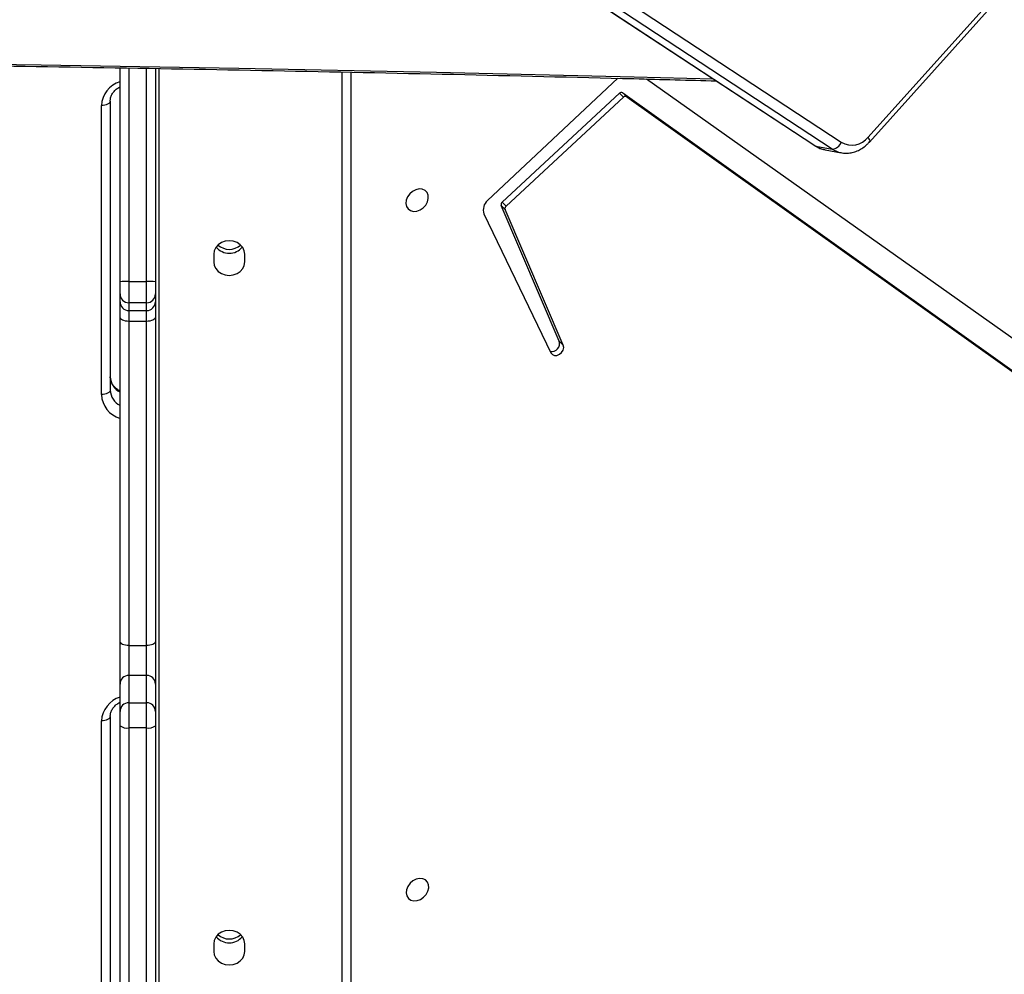
# Model space of a CAD drawing. Units: centimetres. Extents: x -1564 to 2414, y -2520 to -1089.
# Drawn here: x 373 to 406, y -2007 to -1974 of the extents above; entities that cross this region are included whole.
import ezdxf

# ---------------------------------------------------------------- set-up
doc = ezdxf.new("R2010")
doc.units = ezdxf.units.CM
doc.layers.add('VP-DIM', color=7, linetype='Continuous')
doc.layers.add('VP-EQ', color=7, linetype='Continuous', true_color=0x8a3492)
doc.dimstyles.new('ISO-25', dxfattribs={"dimtxt": 2.5, "dimasz": 2.5, "dimexe": 1.25, "dimexo": 0.625, "dimtad": 1, "dimtxsty": 'Standard', "dimcen": 2.5, "dimadec": 0, "dimazin": 0, "dimtfac": 1, "dimtmove": 0, "dimatfit": 3, "dimfxl": 1, "dimarcsym": 0})

# ---------------------------------------------------------------- blocks, each defined once
blk = doc.blocks.new('*D85')
at = {"layer": 'Defpoints', "color": 0}
for p in [(576.86, -1202.547), (576.86, -1908.198), (-515.414, -2054.389)]:
    blk.add_point(p, dxfattribs=at)
at = {"layer": 'VP-DIM', "color": 0, "lineweight": -2}
for p, q in [((-515.414, -1272.547), (-515.414, -1182.547)), ((576.86, -1272.547), (576.86, -1182.547)), ((-495.414, -1202.547), (-10.943, -1202.547)), ((556.86, -1202.547), (72.39, -1202.547))]:
    blk.add_line(p, q, dxfattribs=at)
at = {"layer": 'VP-DIM', "color": 0}
for points in [[(-495.414, -1199.213), (-495.414, -1205.88), (-515.414, -1202.547)], [(556.86, -1205.88), (556.86, -1199.213), (576.86, -1202.547)]]:
    blk.add_solid(points, dxfattribs=at)
at = {"layer": 'VP-DIM', "color": 0, "insert": (30.723, -1202.547), "char_height": 20, "attachment_point": 5}
blk.add_mtext('1095', dxfattribs=at)
blk = doc.blocks.new('*D86')
at = {"layer": 'Defpoints', "color": 0}
for p in [(776.86, -1108.612), (776.86, -1931.098), (-678.637, -2132.813)]:
    blk.add_point(p, dxfattribs=at)
at = {"layer": 'VP-DIM', "color": 0, "lineweight": -2}
for p, q in [((-678.637, -1178.612), (-678.637, -1088.612)), ((776.86, -1178.612), (776.86, -1088.612)), ((-658.637, -1108.612), (5.778, -1108.612)), ((756.86, -1108.612), (92.445, -1108.612))]:
    blk.add_line(p, q, dxfattribs=at)
at = {"layer": 'VP-DIM', "color": 0}
for points in [[(-658.637, -1105.278), (-658.637, -1111.945), (-678.637, -1108.612)], [(756.86, -1111.945), (756.86, -1105.278), (776.86, -1108.612)]]:
    blk.add_solid(points, dxfattribs=at)
at = {"layer": 'VP-DIM', "color": 0, "insert": (49.112, -1108.612), "char_height": 20, "attachment_point": 5}
blk.add_mtext('1455', dxfattribs=at)
blk = doc.blocks.new('*D89')
at = {"layer": 'Defpoints', "color": 0}
for p in [(-175.304, -1508.224), (366.328, -2317.912), (1005.967, -2317.912)]:
    blk.add_point(p, dxfattribs=at)
at = {"layer": 'VP-DIM', "color": 0, "lineweight": -2}
for p, q in [((935.967, -1508.224), (1025.967, -1508.224)), ((1005.967, -1528.224), (1005.967, -1878.721)), ((1005.967, -2297.912), (1005.967, -1945.388)), ((935.967, -2317.912), (1025.967, -2317.912))]:
    blk.add_line(p, q, dxfattribs=at)
at = {"layer": 'VP-DIM', "color": 0}
for points in [[(1009.3, -1528.224), (1002.633, -1528.224), (1005.967, -1508.224)], [(1002.633, -2297.912), (1009.3, -2297.912), (1005.967, -2317.912)]]:
    blk.add_solid(points, dxfattribs=at)
at = {"layer": 'VP-DIM', "color": 0, "insert": (1005.967, -1912.055), "char_height": 20, "attachment_point": 5, "rotation": 90}
blk.add_mtext('815', dxfattribs=at)
blk = doc.blocks.new('*D91')
at = {"layer": 'Defpoints', "color": 0}
for p in [(-70.278, -1304.612), (344.063, -2519.904), (1110.86, -2519.904)]:
    blk.add_point(p, dxfattribs=at)
at = {"layer": 'VP-DIM', "color": 0, "lineweight": -2}
for p, q in [((1040.86, -1304.612), (1130.86, -1304.612)), ((1110.86, -1324.612), (1110.86, -1869.076)), ((1110.86, -2499.904), (1110.86, -1949.076)), ((1040.86, -2519.904), (1130.86, -2519.904))]:
    blk.add_line(p, q, dxfattribs=at)
at = {"layer": 'VP-DIM', "color": 0}
for points in [[(1114.194, -1324.612), (1107.527, -1324.612), (1110.86, -1304.612)], [(1107.527, -2499.904), (1114.194, -2499.904), (1110.86, -2519.904)]]:
    blk.add_solid(points, dxfattribs=at)
at = {"layer": 'VP-DIM', "color": 0, "insert": (1110.86, -1909.076), "char_height": 20, "attachment_point": 5, "rotation": 90}
blk.add_mtext('1215', dxfattribs=at)
blk = doc.blocks.new('3031-1S2')
at = {"color": 8, "linetype": 'Continuous', "lineweight": 25}
for p, q in [((-1118.479, 4110.839), (-1118.479, 4051.281)), ((-1112.279, 4051.164), (-1112.279, 4110.839)), ((-1111.859, 4058.37), (-1111.859, 4051.156)), ((-1111.259, 4051.145), (-1111.259, 4058.37))]:
    blk.add_line(p, q, dxfattribs=at)
at = {"color": 7, "linetype": 'Continuous', "lineweight": 25}
for p, q in [((-1118.779, 4051.287), (-1118.779, 4110.689)), ((-1111.859, 4088.173), (-1111.859, 4073.479)), ((-1111.259, 4073.479), (-1111.259, 4088.173)), ((-1112.159, 4073.408), (-1112.159, 4088.102)), ((-1110.959, 4088.102), (-1110.959, 4073.408)), ((-1110.629, 4073.092), (-1110.629, 4082.878)), ((-1110.329, 4083.028), (-1110.329, 4073.242)), ((-1115.184, 4081.048), (-1115.184, 4080.789)), ((-1114.134, 4080.789), (-1114.134, 4081.048)), ((-1128.117, 4052.116), (-1161.118, 4075.649)), ((-1127.984, 4051.982), (-1160.984, 4075.515)), ((-1162.254, 4075.239), (-1128.781, 4051.518)), ((-1111.859, 4073.479), (-1111.259, 4073.479)), ((-1112.159, 4071.997), (-1112.159, 4072.924)), ((-1110.959, 4072.924), (-1110.959, 4071.997)), ((-1111.259, 4072.632), (-1111.859, 4072.632)), ((-1111.859, 4072.632), (-1111.859, 4071.705)), ((-1111.259, 4071.705), (-1111.259, 4072.632)), ((-1111.859, 4071.705), (-1111.259, 4071.705)), ((-1112.159, 4059.579), (-1112.159, 4070.552)), ((-1111.859, 4070.694), (-1111.859, 4059.721)), ((-1111.259, 4070.694), (-1111.859, 4070.694)), ((-1111.259, 4059.721), (-1111.259, 4070.694)), ((-1110.959, 4070.552), (-1110.959, 4059.579)), ((-1110.329, 4062.2), (-1110.329, 4052.414)), ((-1110.629, 4052.264), (-1110.629, 4062.05)), ((-1125.968, 4060.527), (-1124, 4055.931)), ((-1125.834, 4060.392), (-1125.968, 4060.527)), ((-1123.283, 4056.08), (-1125.552, 4060.79)), ((-1125.834, 4060.392), (-1123.866, 4055.796)), ((-1111.859, 4059.721), (-1111.259, 4059.721)), ((-1111.859, 4059.355), (-1111.859, 4059.093)), ((-1111.259, 4059.355), (-1111.859, 4059.355)), ((-1111.259, 4059.093), (-1111.259, 4059.355)), ((-1112.159, 4058.794), (-1112.159, 4059.056)), ((-1111.859, 4059.093), (-1111.259, 4059.093)), ((-1110.959, 4059.056), (-1110.959, 4058.794)), ((-1112.159, 4051.161), (-1112.159, 4058.381)), ((-1111.259, 4058.37), (-1111.859, 4058.37)), ((-1110.959, 4058.381), (-1110.959, 4051.14)), ((-1115.184, 4057.709), (-1115.184, 4057.449)), ((-1114.134, 4057.449), (-1114.134, 4057.709)), ((-1124.032, 4055.821), (-1128.003, 4052.135)), ((-1123.898, 4055.687), (-1124.032, 4055.821)), ((-1123.866, 4055.796), (-1124, 4055.931)), ((-1123.898, 4055.687), (-1127.869, 4052.001)), ((-1127.811, 4051.493), (-1123.405, 4055.634)), ((-1134.832, 4053.914), (-1135.382, 4054.013)), ((-1135.382, 4054.013), (-1135.367, 4054.01)), ((-1135.076, 4053.89), (-1076.645, 4015.517)), ((-1134.526, 4053.791), (-1135.076, 4053.89)), ((-1136.332, 4053.653), (-1144.409, 4044.674)), ((-1136.292, 4053.486), (-1144.37, 4044.506)), ((-1076.952, 4015.283), (-1135.383, 4053.656)), ((-1076.095, 4015.418), (-1134.526, 4053.791)), ((-1076.054, 4015.402), (-1134.486, 4053.774)), ((-1127.984, 4051.982), (-1128.117, 4052.116)), ((-1127.869, 4052.001), (-1128.003, 4052.135))]:
    blk.add_line(p, q, dxfattribs=at)
at = {"color": 7, "linetype": 'Continuous', "lineweight": 25, "flags": 128}
for points in [[(-1114.134, 4081.048), (-1114.152, 4081.166), (-1114.205, 4081.276), (-1114.288, 4081.37), (-1114.397, 4081.442), (-1114.523, 4081.488), (-1114.659, 4081.503), (-1114.795, 4081.488), (-1114.922, 4081.442), (-1115.03, 4081.37), (-1115.114, 4081.276), (-1115.166, 4081.166), (-1115.184, 4081.048)], [(-1115.184, 4080.789), (-1115.166, 4080.671), (-1115.114, 4080.561), (-1115.03, 4080.467), (-1114.922, 4080.395), (-1114.795, 4080.349), (-1114.659, 4080.334), (-1114.523, 4080.349), (-1114.397, 4080.395), (-1114.288, 4080.467), (-1114.205, 4080.561), (-1114.152, 4080.671), (-1114.134, 4080.789)], [(-1120.665, 4078.956), (-1120.654, 4079.068), (-1120.676, 4079.17), (-1120.73, 4079.253), (-1120.811, 4079.309), (-1120.911, 4079.335), (-1121.023, 4079.326), (-1121.135, 4079.285), (-1121.239, 4079.214), (-1121.324, 4079.12), (-1121.384, 4079.012), (-1121.412, 4078.899), (-1121.407, 4078.791), (-1121.368, 4078.697), (-1121.3, 4078.626), (-1121.208, 4078.585), (-1121.101, 4078.577), (-1120.987, 4078.602), (-1120.878, 4078.658), (-1120.783, 4078.741), (-1120.71, 4078.844), (-1120.665, 4078.956)], [(-1112.159, 4072.924), (-1112.159, 4072.95), (-1112.159, 4072.99), (-1112.159, 4073.042), (-1112.159, 4073.105), (-1112.159, 4073.176), (-1112.159, 4073.252), (-1112.159, 4073.33), (-1112.159, 4073.408)], [(-1111.859, 4073.479), (-1111.859, 4073.344), (-1111.859, 4073.207), (-1111.859, 4073.074), (-1111.859, 4072.95), (-1111.859, 4072.84), (-1111.859, 4072.748), (-1111.859, 4072.678), (-1111.859, 4072.632)], [(-1111.259, 4072.632), (-1111.259, 4072.678), (-1111.259, 4072.748), (-1111.259, 4072.84), (-1111.259, 4072.95), (-1111.259, 4073.074), (-1111.259, 4073.207), (-1111.259, 4073.344), (-1111.259, 4073.479)], [(-1110.959, 4073.408), (-1110.959, 4073.33), (-1110.959, 4073.252), (-1110.959, 4073.176), (-1110.959, 4073.105), (-1110.959, 4073.042), (-1110.959, 4072.99), (-1110.959, 4072.95), (-1110.959, 4072.924)], [(-1110.629, 4073.092), (-1110.624, 4073.121), (-1110.606, 4073.149), (-1110.579, 4073.175), (-1110.541, 4073.198), (-1110.496, 4073.217), (-1110.444, 4073.23), (-1110.388, 4073.239), (-1110.329, 4073.242)], [(-1112.159, 4070.552), (-1112.159, 4070.739), (-1112.159, 4070.938), (-1112.159, 4071.14), (-1112.159, 4071.337), (-1112.159, 4071.522), (-1112.159, 4071.686), (-1112.159, 4071.824), (-1112.159, 4071.929), (-1112.159, 4071.997)], [(-1110.959, 4071.997), (-1110.959, 4071.929), (-1110.959, 4071.824), (-1110.959, 4071.686), (-1110.959, 4071.522), (-1110.959, 4071.337), (-1110.959, 4071.14), (-1110.959, 4070.938), (-1110.959, 4070.739), (-1110.959, 4070.552)], [(-1111.859, 4071.705), (-1111.859, 4071.65), (-1111.859, 4071.562), (-1111.859, 4071.447), (-1111.859, 4071.31), (-1111.859, 4071.158), (-1111.859, 4070.999), (-1111.859, 4070.842), (-1111.859, 4070.694)], [(-1111.259, 4070.694), (-1111.259, 4070.842), (-1111.259, 4070.999), (-1111.259, 4071.158), (-1111.259, 4071.31), (-1111.259, 4071.447), (-1111.259, 4071.562), (-1111.259, 4071.65), (-1111.259, 4071.705)], [(-1112.159, 4070.552), (-1112.153, 4070.58), (-1112.136, 4070.607), (-1112.109, 4070.631), (-1112.071, 4070.653), (-1112.026, 4070.67), (-1111.974, 4070.684), (-1111.918, 4070.692), (-1111.859, 4070.694)], [(-1111.259, 4070.694), (-1111.201, 4070.692), (-1111.144, 4070.684), (-1111.093, 4070.67), (-1111.047, 4070.653), (-1111.01, 4070.631), (-1110.982, 4070.607), (-1110.965, 4070.58), (-1110.959, 4070.552)], [(-1110.629, 4062.05), (-1110.623, 4062.079), (-1110.606, 4062.107), (-1110.579, 4062.133), (-1110.541, 4062.156), (-1110.496, 4062.175), (-1110.444, 4062.189), (-1110.388, 4062.197), (-1110.329, 4062.2)], [(-1125.552, 4060.79), (-1125.6, 4060.847), (-1125.671, 4060.876), (-1125.756, 4060.872), (-1125.84, 4060.836), (-1125.913, 4060.773), (-1125.963, 4060.692), (-1125.982, 4060.606), (-1125.968, 4060.527)], [(-1112.159, 4059.579), (-1112.154, 4059.607), (-1112.136, 4059.633), (-1112.109, 4059.658), (-1112.071, 4059.679), (-1112.026, 4059.697), (-1111.974, 4059.71), (-1111.918, 4059.718), (-1111.859, 4059.721)], [(-1112.159, 4059.056), (-1112.159, 4059.074), (-1112.159, 4059.108), (-1112.159, 4059.156), (-1112.159, 4059.217), (-1112.159, 4059.292), (-1112.159, 4059.378), (-1112.159, 4059.474), (-1112.159, 4059.579)], [(-1111.859, 4059.721), (-1111.859, 4059.647), (-1111.859, 4059.58), (-1111.859, 4059.52), (-1111.859, 4059.468), (-1111.859, 4059.425), (-1111.859, 4059.391), (-1111.859, 4059.368), (-1111.859, 4059.355)], [(-1111.259, 4059.355), (-1111.259, 4059.368), (-1111.259, 4059.391), (-1111.259, 4059.425), (-1111.259, 4059.468), (-1111.259, 4059.52), (-1111.259, 4059.58), (-1111.259, 4059.647), (-1111.259, 4059.721)], [(-1111.259, 4059.721), (-1111.201, 4059.718), (-1111.144, 4059.71), (-1111.093, 4059.697), (-1111.047, 4059.68), (-1111.01, 4059.658), (-1110.982, 4059.633), (-1110.965, 4059.607), (-1110.959, 4059.579)], [(-1110.959, 4059.579), (-1110.959, 4059.474), (-1110.959, 4059.378), (-1110.959, 4059.292), (-1110.959, 4059.217), (-1110.959, 4059.156), (-1110.959, 4059.108), (-1110.959, 4059.074), (-1110.959, 4059.056)], [(-1111.859, 4059.093), (-1111.859, 4059.069), (-1111.859, 4059.02), (-1111.859, 4058.95), (-1111.859, 4058.859), (-1111.859, 4058.751), (-1111.859, 4058.631), (-1111.859, 4058.503), (-1111.859, 4058.37)], [(-1111.259, 4058.37), (-1111.259, 4058.503), (-1111.259, 4058.631), (-1111.259, 4058.751), (-1111.259, 4058.859), (-1111.259, 4058.95), (-1111.259, 4059.02), (-1111.259, 4059.069), (-1111.259, 4059.093)], [(-1112.159, 4058.381), (-1112.159, 4058.457), (-1112.159, 4058.53), (-1112.159, 4058.599), (-1112.159, 4058.66), (-1112.159, 4058.712), (-1112.159, 4058.752), (-1112.159, 4058.78), (-1112.159, 4058.794)], [(-1110.959, 4058.794), (-1110.959, 4058.78), (-1110.959, 4058.752), (-1110.959, 4058.712), (-1110.959, 4058.66), (-1110.959, 4058.599), (-1110.959, 4058.53), (-1110.959, 4058.457), (-1110.959, 4058.381)], [(-1114.134, 4057.709), (-1114.152, 4057.826), (-1114.205, 4057.936), (-1114.288, 4058.03), (-1114.397, 4058.102), (-1114.523, 4058.148), (-1114.659, 4058.163), (-1114.795, 4058.148), (-1114.922, 4058.102), (-1115.03, 4058.03), (-1115.114, 4057.936), (-1115.166, 4057.826), (-1115.184, 4057.709)], [(-1115.184, 4057.449), (-1115.166, 4057.331), (-1115.114, 4057.222), (-1115.03, 4057.127), (-1114.922, 4057.055), (-1114.795, 4057.01), (-1114.659, 4056.994), (-1114.523, 4057.01), (-1114.397, 4057.055), (-1114.288, 4057.127), (-1114.205, 4057.222), (-1114.152, 4057.331), (-1114.134, 4057.449)], [(-1120.652, 4055.619), (-1120.64, 4055.731), (-1120.662, 4055.833), (-1120.716, 4055.916), (-1120.797, 4055.973), (-1120.898, 4055.998), (-1121.01, 4055.99), (-1121.122, 4055.948), (-1121.226, 4055.878), (-1121.311, 4055.784), (-1121.37, 4055.676), (-1121.399, 4055.563), (-1121.393, 4055.454), (-1121.355, 4055.361), (-1121.287, 4055.29), (-1121.195, 4055.249), (-1121.087, 4055.24), (-1120.974, 4055.265), (-1120.865, 4055.322), (-1120.769, 4055.405), (-1120.696, 4055.507), (-1120.652, 4055.619)], [(-1110.629, 4052.264), (-1110.623, 4052.293), (-1110.606, 4052.321), (-1110.579, 4052.347), (-1110.541, 4052.37), (-1110.496, 4052.389), (-1110.444, 4052.403), (-1110.388, 4052.411), (-1110.329, 4052.414)]]:
    blk.add_lwpolyline(points, dxfattribs=at)
at = {"color": 8, "linetype": 'Continuous', "lineweight": 25, "flags": 128}
for points in [[(-1136.332, 4053.653), (-1136.334, 4053.65), (-1136.343, 4053.628), (-1136.344, 4053.6), (-1136.335, 4053.566), (-1136.317, 4053.527), (-1136.292, 4053.486)], [(-1134.486, 4053.774), (-1134.493, 4053.779), (-1134.526, 4053.791)], [(-1025.271, 4051.517), (-1027.953, 4051.446), (-1034.644, 4051.287), (-1041.336, 4051.15), (-1048.03, 4051.036), (-1054.724, 4050.944), (-1061.419, 4050.876), (-1068.115, 4050.83), (-1074.811, 4050.808), (-1081.507, 4050.808), (-1088.203, 4050.83), (-1094.899, 4050.876), (-1101.594, 4050.944), (-1108.289, 4051.036), (-1114.982, 4051.15), (-1121.675, 4051.286), (-1128.366, 4051.446), (-1131.047, 4051.517)]]:
    blk.add_lwpolyline(points, dxfattribs=at)
at = {"color": 7, "linetype": 'Continuous', "lineweight": 25}
for centre, radius, start, end in [((-1114.659, 4080.188), 0.568, 39.4095, 140.5721), ((-1114.659, 4080.047), 0.577, 48.5811, 131.4506), ((-1111.93, 4073.112), 0.374, 79.1056, 127.7628), ((-1111.188, 4073.112), 0.374, 52.2308, 100.9035), ((-1111.864, 4072.928), 0.296, 180.8561, 270.8311), ((-1111.255, 4072.928), 0.296, 269.1609, 359.1533), ((-1111.864, 4072.001), 0.296, 180.8429, 270.835), ((-1111.255, 4072.001), 0.296, 269.1704, 359.1439), ((-1125.57, 4060.469), 0.275, 81.1204, 196.1228), ((-1111.86, 4059.055), 0.299, 89.8951, 179.8928), ((-1111.259, 4059.056), 0.299, 0.1049, 90.121), ((-1111.86, 4058.793), 0.299, 89.9003, 179.8877), ((-1111.259, 4058.793), 0.299, 0.0919, 90.1248), ((-1111.934, 4060.461), 2.092, 263.8147, 272.0441), ((-1111.184, 4060.443), 2.074, 267.9212, 276.2218), ((-1114.659, 4056.848), 0.568, 39.4047, 140.5707), ((-1114.659, 4056.708), 0.577, 48.5415, 131.4767), ((-1124.096, 4055.9), 0.101, 309.2782, 17.7016), ((-1123.659, 4055.944), 0.4, 309.3718, 19.8818), ((-1123.963, 4055.765), 0.101, 309.2785, 17.6555), ((-1135.055, 4053.543), 0.347, 93.4955, 161.0702), ((-1135.742, 4053.062), 0.694, 58.8439, 142.4045), ((-1128.072, 4052.198), 0.0936, 241.1207, 317.7941), ((-1127.938, 4052.064), 0.0935, 241.0778, 317.7905)]:
    blk.add_arc(centre, radius, start, end, dxfattribs=at)
at = {"color": 8, "linetype": 'Continuous', "lineweight": 25}
for centre, radius, start, end in [((-1111.225, 4073.294), 0.897, 287.2213, 356.6555), ((-1111.207, 4062.162), 0.878, 2.4843, 73.6413), ((-1111.229, 4062.029), 0.6, 2.0527, 63.2937), ((-1111.229, 4061.579), 0.6, 2.0527, 63.2937), ((-1135.56, 4053.131), 0.9, 57.4569, 77.5647), ((-1134.979, 4053.109), 0.818, 56.4422, 79.6968), ((-1111.225, 4052.467), 0.898, 287.248, 356.6287)]:
    blk.add_arc(centre, radius, start, end, dxfattribs=at)
at = {"color": 7, "linetype": 'Continuous', "lineweight": 25}
for points, knots in [([(-1110.629, 4073.092), (-1110.63, 4073.076), (-1110.632, 4073.02), (-1110.655, 4072.926), (-1110.714, 4072.814), (-1110.803, 4072.716), (-1110.887, 4072.648), (-1110.945, 4072.622), (-1110.959, 4072.616)], [0, 0, 0, 0, 0.0893212, 0.3088425, 0.5244646, 0.7322353, 0.9337087, 1, 1, 1, 1]), ([(-1110.959, 4062.077), (-1110.928, 4062.061), (-1110.857, 4062.023), (-1110.768, 4061.942), (-1110.694, 4061.845), (-1110.646, 4061.739), (-1110.63, 4061.656), (-1110.629, 4061.609), (-1110.629, 4061.6)], [0, 0, 0, 0, 0.1498644, 0.3442466, 0.5411135, 0.7424958, 0.9481356, 1, 1, 1, 1]), ([(-1135.365, 4054.006), (-1135.396, 4054.012), (-1135.482, 4054.031), (-1135.629, 4054.028), (-1135.798, 4053.998), (-1135.962, 4053.937), (-1136.117, 4053.848), (-1136.24, 4053.75), (-1136.307, 4053.679), (-1136.332, 4053.653)], [0, 0, 0, 0, 0.090473, 0.252222, 0.413632, 0.575919, 0.739986, 0.906205, 1, 1, 1, 1]), ([(-1134.486, 4053.774), (-1134.517, 4053.793), (-1134.597, 4053.842), (-1134.712, 4053.89), (-1134.798, 4053.904), (-1134.827, 4053.909)], [0, 0, 0, 0, 0.292875, 0.761679, 1, 1, 1, 1]), ([(-1110.629, 4052.264), (-1110.63, 4052.248), (-1110.632, 4052.192), (-1110.655, 4052.098), (-1110.714, 4051.986), (-1110.803, 4051.888), (-1110.887, 4051.82), (-1110.945, 4051.794), (-1110.959, 4051.788)], [0, 0, 0, 0, 0.089271, 0.308868, 0.524438, 0.732197, 0.933733, 1, 1, 1, 1]), ([(-1025.173, 4051.581), (-1026.98, 4051.533), (-1030.821, 4051.432), (-1036.7, 4051.3), (-1042.809, 4051.18), (-1048.919, 4051.079), (-1055.029, 4050.998), (-1061.141, 4050.936), (-1067.252, 4050.892), (-1073.364, 4050.868), (-1079.476, 4050.862), (-1085.589, 4050.876), (-1091.701, 4050.909), (-1097.812, 4050.96), (-1103.923, 4051.031), (-1110.034, 4051.12), (-1116.143, 4051.229), (-1122.252, 4051.357), (-1127.253, 4051.475), (-1130.218, 4051.556), (-1131.147, 4051.582)], [0, 0, 0, 0, 0.051161, 0.108818, 0.166475, 0.224132, 0.281789, 0.339446, 0.397103, 0.454759, 0.512417, 0.570073, 0.62773, 0.685387, 0.743044, 0.800701, 0.858358, 0.916015, 0.973672, 1, 1, 1, 1])]:
    blk.add_open_spline(points, degree=3, knots=knots, dxfattribs=at)
blk = doc.blocks.new('3031-1S2_2D')
at = {"layer": 'VP-EQ', "color": 0, "rotation": 180}
blk.add_blockref('3031-1S2', (-734.582, 2075.146), dxfattribs=at)

msp = doc.modelspace()

# ---------------------------------------------------------------- block references
at = {"layer": 'VP-EQ', "color": 0}
msp.add_blockref('3031-1S2_2D', (0, 0), dxfattribs=at)

# ---------------------------------------------------------------- dimensions: what is measured, and where the dimension line sits
at = {"layer": 'VP-DIM', "color": 0}
dim = msp.add_linear_dim(base=(776.86, -1108.612), p1=(-678.637, -2132.813), p2=(776.86, -1931.098), dimstyle='ISO-25', override={"dimtxt": 20, "dimasz": 20, "dimexe": 20, "dimexo": 50, "dimgap": 10, "dimtad": 0, "dimdec": 0, "dimzin": 1, "dimadec": 2, "dimfxl": 70, "dimfxlon": 1, "dimtzin": 1}, dxfattribs=at)
dim.commit()
dim.dimension.update_dxf_attribs({"geometry": '*D86', "text_midpoint": (49.112, -1108.612)})
dim = msp.add_linear_dim(base=(576.86, -1202.547), p1=(-515.414, -2054.389), p2=(576.86, -1908.198), text='1095', dimstyle='ISO-25', override={"dimtxt": 20, "dimasz": 20, "dimexe": 20, "dimexo": 50, "dimgap": 10, "dimtad": 0, "dimdec": 0, "dimzin": 1, "dimadec": 2, "dimfxl": 70, "dimfxlon": 1, "dimtzin": 1}, dxfattribs=at)
dim.commit()
dim.dimension.update_dxf_attribs({"geometry": '*D85', "text_midpoint": (30.723, -1202.547)})
dim = msp.add_linear_dim(base=(1110.86, -2519.904), p1=(-70.278, -1304.612), p2=(344.063, -2519.904), angle=90, dimstyle='ISO-25', override={"dimtxt": 20, "dimasz": 20, "dimexe": 20, "dimexo": 50, "dimgap": 10, "dimtad": 0, "dimdec": 0, "dimzin": 1, "dimadec": 2, "dimfxl": 70, "dimfxlon": 1, "dimtzin": 1}, dxfattribs=at)
dim.commit()
dim.dimension.update_dxf_attribs({"geometry": '*D91', "text_midpoint": (1110.86, -1909.076), "dimtype": 160})
dim = msp.add_linear_dim(base=(1005.967, -2317.912), p1=(-175.304, -1508.224), p2=(366.328, -2317.912), angle=90, text='815', dimstyle='ISO-25', override={"dimtxt": 20, "dimasz": 20, "dimexe": 20, "dimexo": 50, "dimgap": 10, "dimtad": 0, "dimdec": 0, "dimzin": 1, "dimadec": 2, "dimfxl": 70, "dimfxlon": 1, "dimtzin": 1}, dxfattribs=at)
dim.commit()
dim.dimension.update_dxf_attribs({"geometry": '*D89', "text_midpoint": (1005.967, -1912.055), "dimtype": 160})

doc.saveas('drawing.dxf')
